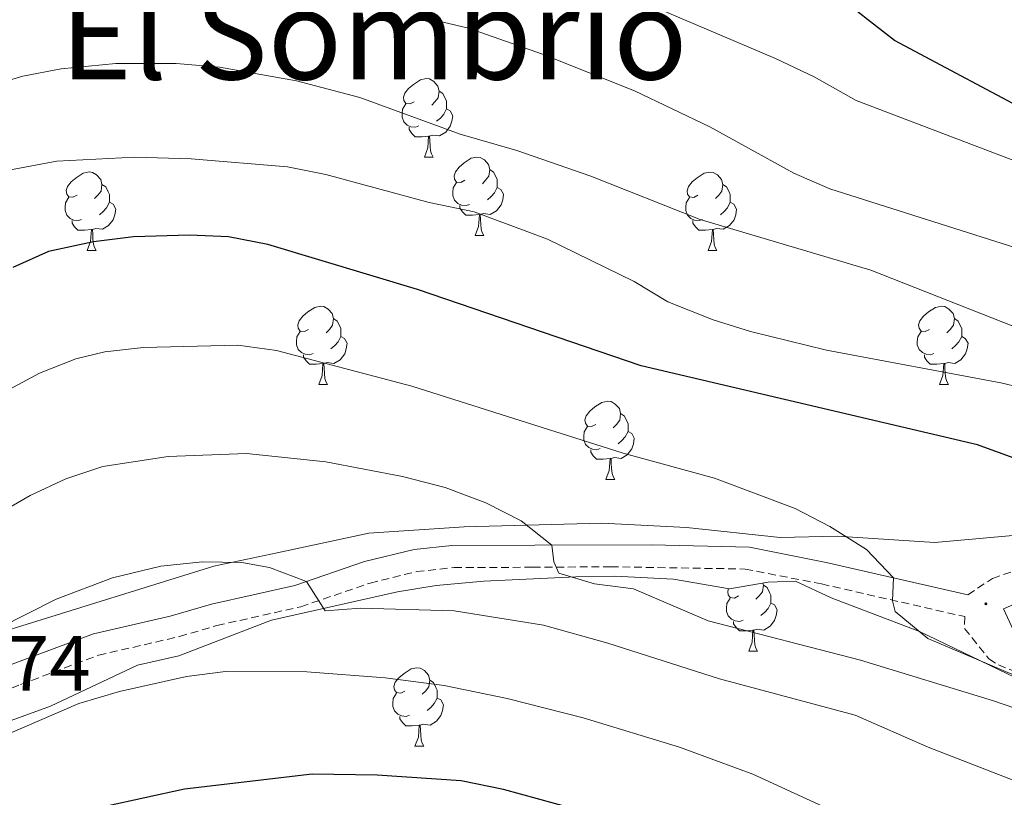
# Model space of a CAD drawing. Units: metres. Extents: x 555497 to 559977, y 4716694 to 4719701.
# Drawn here: x 558889 to 559015, y 4718529 to 4718629 of the extents above; entities that cross this region are included whole.
import ezdxf
from ezdxf.enums import TextEntityAlignment as Align

# ---------------------------------------------------------------- set-up
doc = ezdxf.new("R2010")
doc.units = ezdxf.units.M
doc.header["$MEASUREMENT"] = 0
doc.linetypes.add('TRAZOSX2', pattern=[1.5, 1, -0.5])
for name, color, linetype, lineweight in [('Carátula', 7, 'Continuous', 5), ('Level 21', 19, 'Continuous', 0), ('Level 35', 92, 'Continuous', 0), ('Level 36', 19, 'Continuous', 40), ('Level 4', 36, 'Continuous', 30), ('Level 41', 19, 'Continuous', 0), ('Level 45', 19, 'Continuous', 0), ('Level 5', 36, 'Continuous', 0), ('Level 7', 1, 'Continuous', 0)]:
    doc.layers.add(name, color=color, linetype=linetype, lineweight=lineweight)
doc.styles.add('Arial', font='ARIAL.TTF', dxfattribs={"height": 0.2})

# ---------------------------------------------------------------- blocks, each defined once
blk = doc.blocks.new('5PATER')
at = {"layer": 'Carátula', "linetype": 'Continuous', "lineweight": 5}
h = blk.add_hatch(color=250, dxfattribs=at)
edge = h.paths.add_edge_path()
edge.add_ellipse((0, 0), major_axis=(-1.33, -1.34), ratio=0.999422, start_angle=0, end_angle=360)

msp = doc.modelspace()

# ---------------------------------------------------------------- linework, layer by layer
at = {"layer": 'Level 21', "color": 19, "linetype": 'Continuous', "lineweight": 0}
for points in [[(558888.11, 4718546.41, 715.88), (558898.48, 4718550.27, 716.21), (558908.3, 4718552.54, 716.23), (558913.57, 4718554.05, 716.07), (558924.2, 4718556.44, 715.35), (558933.12, 4718559.49, 714.44), (558939.46, 4718561.05, 713.03), (558944.29, 4718561.55, 711.95), (558954.88, 4718561.58, 709.79), (558969.8, 4718561.65, 707.82), (558982.32, 4718561.33, 706.39), (558992.09, 4718559.4, 705.19), (559010.21, 4718555.26, 704)], [(559016.8549, 4718548.9626, 704.69), (559014.7454, 4718553.4632, 704), (559019.7659, 4718555.6524, 703.16)]]:
    msp.add_polyline3d(points, dxfattribs=at)
at = {"layer": 'Level 21', "color": 19, "linetype": 'TRAZOSX2', "lineweight": 0}
for points in [[(558872.75, 4718537.03, 715.65), (558889.1399, 4718543.7856, 715.88), (558899.1207, 4718547.524, 716.21), (558909.4714, 4718549.9222, 716.23), (558914.2617, 4718551.3214, 716.07), (558924.9724, 4718553.7296, 715.35), (558933.8331, 4718556.7581, 714.44), (558939.7435, 4718558.2171, 713.08), (558944.5637, 4718558.7262, 711.95), (558954.6141, 4718558.7744, 709.82), (558964.5644, 4718558.8326, 708.39), (558981.745, 4718558.5495, 706.42), (558991.5051, 4718556.6376, 705.2), (559009.8051, 4718552.4641, 704), (559009.7849, 4718550.954, 704.32), (559012.9045, 4718547.0633, 704.59), (559014.1145, 4718546.313, 704.7), (559031.6541, 4718538.9995, 706.58)], [(559010.21, 4718555.26, 704), (559013.34, 4718557.35, 703.68), (559017.99, 4718558.93, 703.3)]]:
    msp.add_polyline3d(points, dxfattribs=at)
at = {"layer": 'Level 35', "color": 92, "linetype": 'Continuous', "lineweight": 0, "ltscale": 0.5}
for points in [[(559018.35, 4718563.06, 703.93), (559005.99, 4718561.94, 705.35), (558993.51, 4718562.74, 706.95), (558986.23, 4718562.58, 708.13), (558974.27, 4718563.86, 709.76), (558963.45, 4718564.42, 711.52), (558945.83, 4718563.94, 713.79), (558933.67, 4718563.14, 714.72), (558921.94, 4718560.61, 716.74), (558913.87, 4718558.9, 716.85), (558888.11, 4718550.9, 716.81), (558859.23, 4718540.58, 716.65)], [(558882.3, 4718537.15, 722.51), (558893.01, 4718541.01, 721.97), (558904.11, 4718546.26, 721.27), (558909.39, 4718547.46, 721.08), (558921.23, 4718552.02, 719.81), (558937.35, 4718555.62, 718.27), (558942.27, 4718556.45, 718.02), (558948.36, 4718557, 717.62), (558960.11, 4718557.54, 715.45), (558965.08, 4718557.65, 714.92), (558972.6, 4718557.23, 714.48), (558979.75, 4718556.02, 713.93), (558984.71, 4718556.86, 714.39), (558988.19, 4718556.98, 714.7), (558992.72, 4718554.87, 714.46), (559004.03, 4718550.58, 714.37), (559019.61, 4718543.06, 714.92)]]:
    msp.add_polyline3d(points, dxfattribs=at)
at = {"layer": 'Level 36', "color": 92, "linetype": 'Continuous', "lineweight": 0}
for points in [[(558939.47, 4718618.25, 0.01), (558938.94, 4718617.98, 0.01), (558938.41, 4718618.04, 0.01), (558938.14, 4718618.41, 0.01), (558938.09, 4718618.84, 0.01), (558938.25, 4718619.36, 0.01), (558938.73, 4718619.95, 0.01), (558939.36, 4718620.48, 0.01), (558940.26, 4718621.06, 0.01), (558941.01, 4718621.22, 0.01), (558941.43, 4718621.17, 0.01), (558941.96, 4718620.86, 0.01), (558942.49, 4718620.27, 0.01), (558942.65, 4718619.63, 0.01), (558942.54, 4718618.78, 0.01), (558942.12, 4718618.25, 0.01), (558941.7, 4718617.82, 0.01)], [(558942.65, 4718619.63, 0.01), (558943.13, 4718619.32, 0.01), (558943.44, 4718618.68, 0.01), (558943.6, 4718618.36, 0.01), (558943.6, 4718617.78, 0.01), (558943.6, 4718617.35, 0.01), (558943.23, 4718616.66, 0.01), (558942.81, 4718616.18, 0.01), (558942.33, 4718615.76, 0.01)], [(558940.05, 4718615.17, 0.01), (558939.63, 4718615.01, 0.01), (558939.04, 4718615.07, 0.01), (558938.57, 4718615.28, 0.01), (558938.14, 4718615.7, 0.01), (558937.93, 4718616.29, 0.01), (558937.93, 4718616.71, 0.01), (558937.98, 4718617.3, 0.01), (558938.41, 4718617.98, 0.01)], [(558943.6, 4718617.35, 0.01), (558944.06, 4718617.1, 0.01), (558944.4, 4718616.48, 0.01), (558944.29, 4718615.76, 0.01), (558944.08, 4718615.12, 0.01), (558943.5, 4718614.38, 0.01), (558942.7, 4718613.9, 0.01), (558941.85, 4718614, 0.01), (558941.42, 4718613.88, 0.01)], [(558941.31, 4718613.88, 0.01), (558940.42, 4718613.79, 0.01), (558939.58, 4718613.79, 0.01), (558939.15, 4718614.22, 0.01), (558938.83, 4718614.7, 0.01), (558938.83, 4718615.01, 0.01)], [(558940.77, 4718611.19, 0.01), (558941.2, 4718612.35, 0.01), (558941.31, 4718613.88, 0.01), (558941.42, 4718613.88, 0.01), (558941.46, 4718613.29, 0.01), (558941.49, 4718612.6, 0.01), (558941.56, 4718611.99, 0.01), (558941.68, 4718611.59, 0.01), (558941.89, 4718611.19, 0.01)], [(558940.77, 4718611.19, 0.01), (558941.89, 4718611.19, 0.01)], [(558945.94, 4718608.22, 0.01), (558945.41, 4718607.95, 0.01), (558944.88, 4718608, 0.01), (558944.62, 4718608.38, 0.01), (558944.56, 4718608.8, 0.01), (558944.72, 4718609.32, 0.01), (558945.2, 4718609.92, 0.01), (558945.84, 4718610.44, 0.01), (558946.74, 4718611.03, 0.01), (558947.48, 4718611.19, 0.01), (558947.91, 4718611.14, 0.01), (558948.44, 4718610.82, 0.01), (558948.97, 4718610.24, 0.01), (558949.13, 4718609.6, 0.01), (558949.02, 4718608.74, 0.01), (558948.59, 4718608.22, 0.01), (558948.17, 4718607.79, 0.01)], [(558896.39, 4718606.31, 0.01), (558895.86, 4718606.05, 0.01), (558895.33, 4718606.1, 0.01), (558895.06, 4718606.47, 0.01), (558895.01, 4718606.9, 0.01), (558895.17, 4718607.42, 0.01), (558895.65, 4718608.01, 0.01), (558896.28, 4718608.54, 0.01), (558897.18, 4718609.13, 0.01), (558897.93, 4718609.29, 0.01), (558898.35, 4718609.23, 0.01), (558898.88, 4718608.92, 0.01), (558899.41, 4718608.33, 0.01), (558899.57, 4718607.69, 0.01), (558899.46, 4718606.84, 0.01), (558899.04, 4718606.31, 0.01), (558898.62, 4718605.89, 0.01)], [(558949.13, 4718609.6, 0.01), (558949.6, 4718609.28, 0.01), (558949.92, 4718608.64, 0.01), (558950.08, 4718608.32, 0.01), (558950.08, 4718607.74, 0.01), (558950.08, 4718607.32, 0.01), (558949.71, 4718606.62, 0.01), (558949.29, 4718606.14, 0.01), (558948.81, 4718605.72, 0.01)], [(558975.72, 4718606.31, 0.01), (558975.19, 4718606.04, 0.01), (558974.66, 4718606.1, 0.01), (558974.39, 4718606.47, 0.01), (558974.34, 4718606.89, 0.01), (558974.5, 4718607.41, 0.01), (558974.98, 4718608.01, 0.01), (558975.61, 4718608.54, 0.01), (558976.51, 4718609.12, 0.01), (558977.26, 4718609.28, 0.01), (558977.68, 4718609.23, 0.01), (558978.21, 4718608.91, 0.01), (558978.74, 4718608.33, 0.01), (558978.9, 4718607.69, 0.01), (558978.79, 4718606.84, 0.01), (558978.37, 4718606.31, 0.01), (558977.95, 4718605.88, 0.01)], [(558899.57, 4718607.69, 0.01), (558900.05, 4718607.38, 0.01), (558900.36, 4718606.74, 0.01), (558900.52, 4718606.42, 0.01), (558900.52, 4718605.84, 0.01), (558900.52, 4718605.41, 0.01), (558900.15, 4718604.72, 0.01), (558899.73, 4718604.24, 0.01), (558899.25, 4718603.82, 0.01)], [(558946.53, 4718605.14, 0.01), (558946.1, 4718604.98, 0.01), (558945.52, 4718605.04, 0.01), (558945.04, 4718605.24, 0.01), (558944.62, 4718605.67, 0.01), (558944.4, 4718606.26, 0.01), (558944.4, 4718606.68, 0.01), (558944.46, 4718607.26, 0.01), (558944.88, 4718607.95, 0.01)], [(558978.9, 4718607.69, 0.01), (558979.38, 4718607.37, 0.01), (558979.69, 4718606.73, 0.01), (558979.85, 4718606.41, 0.01), (558979.85, 4718605.83, 0.01), (558979.85, 4718605.41, 0.01), (558979.48, 4718604.72, 0.01), (558979.06, 4718604.24, 0.01), (558978.58, 4718603.82, 0.01)], [(558950.08, 4718607.32, 0.01), (558950.53, 4718607.06, 0.01), (558950.88, 4718606.45, 0.01), (558950.77, 4718605.72, 0.01), (558950.56, 4718605.08, 0.01), (558949.97, 4718604.34, 0.01), (558949.18, 4718603.86, 0.01), (558948.33, 4718603.97, 0.01), (558947.9, 4718603.84, 0.01)], [(558896.97, 4718603.23, 0.01), (558896.55, 4718603.07, 0.01), (558895.96, 4718603.13, 0.01), (558895.49, 4718603.34, 0.01), (558895.06, 4718603.77, 0.01), (558894.85, 4718604.35, 0.01), (558894.85, 4718604.77, 0.01), (558894.9, 4718605.36, 0.01), (558895.33, 4718606.05, 0.01)], [(558900.52, 4718605.41, 0.01), (558900.98, 4718605.16, 0.01), (558901.32, 4718604.55, 0.01), (558901.21, 4718603.82, 0.01), (558901, 4718603.18, 0.01), (558900.42, 4718602.44, 0.01), (558899.62, 4718601.96, 0.01), (558898.77, 4718602.07, 0.01), (558898.34, 4718601.94, 0.01)], [(558976.3, 4718603.23, 0.01), (558975.88, 4718603.07, 0.01), (558975.29, 4718603.13, 0.01), (558974.82, 4718603.34, 0.01), (558974.39, 4718603.76, 0.01), (558974.18, 4718604.35, 0.01), (558974.18, 4718604.77, 0.01), (558974.23, 4718605.35, 0.01), (558974.66, 4718606.04, 0.01)], [(558979.85, 4718605.41, 0.01), (558980.31, 4718605.16, 0.01), (558980.65, 4718604.54, 0.01), (558980.54, 4718603.82, 0.01), (558980.33, 4718603.18, 0.01), (558979.75, 4718602.44, 0.01), (558978.95, 4718601.96, 0.01), (558978.1, 4718602.06, 0.01), (558977.67, 4718601.93, 0.01)], [(558947.79, 4718603.84, 0.01), (558946.9, 4718603.76, 0.01), (558946.05, 4718603.76, 0.01), (558945.63, 4718604.18, 0.01), (558945.31, 4718604.66, 0.01), (558945.31, 4718604.98, 0.01)], [(558947.24, 4718601.16, 0.01), (558947.68, 4718602.32, 0.01), (558947.79, 4718603.84, 0.01), (558947.9, 4718603.84, 0.01), (558947.93, 4718603.26, 0.01), (558947.97, 4718602.57, 0.01), (558948.04, 4718601.96, 0.01), (558948.15, 4718601.56, 0.01), (558948.37, 4718601.16, 0.01)], [(558898.23, 4718601.94, 0.01), (558897.34, 4718601.85, 0.01), (558896.5, 4718601.85, 0.01), (558896.07, 4718602.28, 0.01), (558895.75, 4718602.76, 0.01), (558895.75, 4718603.07, 0.01)], [(558977.56, 4718601.93, 0.01), (558976.67, 4718601.85, 0.01), (558975.83, 4718601.85, 0.01), (558975.4, 4718602.28, 0.01), (558975.08, 4718602.75, 0.01), (558975.08, 4718603.07, 0.01)], [(558897.69, 4718599.25, 0.01), (558898.12, 4718600.41, 0.01), (558898.23, 4718601.94, 0.01), (558898.34, 4718601.94, 0.01), (558898.38, 4718601.35, 0.01), (558898.41, 4718600.67, 0.01), (558898.48, 4718600.05, 0.01), (558898.6, 4718599.65, 0.01), (558898.81, 4718599.25, 0.01)], [(558977.02, 4718599.25, 0.01), (558977.45, 4718600.41, 0.01), (558977.56, 4718601.93, 0.01), (558977.67, 4718601.93, 0.01), (558977.71, 4718601.35, 0.01), (558977.74, 4718600.66, 0.01), (558977.81, 4718600.05, 0.01), (558977.93, 4718599.65, 0.01), (558978.14, 4718599.25, 0.01)], [(558947.24, 4718601.16, 0.01), (558948.37, 4718601.16, 0.01)], [(558897.69, 4718599.25, 0.01), (558898.81, 4718599.25, 0.01)], [(558977.02, 4718599.25, 0.01), (558978.14, 4718599.25, 0.01)], [(558925.97, 4718589.17, 0.01), (558925.44, 4718588.9, 0.01), (558924.91, 4718588.96, 0.01), (558924.64, 4718589.33, 0.01), (558924.59, 4718589.75, 0.01), (558924.75, 4718590.27, 0.01), (558925.23, 4718590.87, 0.01), (558925.86, 4718591.4, 0.01), (558926.76, 4718591.98, 0.01), (558927.51, 4718592.14, 0.01), (558927.93, 4718592.09, 0.01), (558928.46, 4718591.77, 0.01), (558928.99, 4718591.19, 0.01), (558929.15, 4718590.55, 0.01), (558929.04, 4718589.7, 0.01), (558928.62, 4718589.17, 0.01), (558928.2, 4718588.74, 0.01)], [(559005.29, 4718589.17, 0.01), (559004.76, 4718588.9, 0.01), (559004.23, 4718588.96, 0.01), (559003.97, 4718589.33, 0.01), (559003.91, 4718589.75, 0.01), (559004.07, 4718590.27, 0.01), (559004.55, 4718590.87, 0.01), (559005.19, 4718591.4, 0.01), (559006.09, 4718591.98, 0.01), (559006.83, 4718592.14, 0.01), (559007.26, 4718592.09, 0.01), (559007.79, 4718591.77, 0.01), (559008.32, 4718591.19, 0.01), (559008.48, 4718590.55, 0.01), (559008.37, 4718589.7, 0.01), (559007.94, 4718589.17, 0.01), (559007.52, 4718588.74, 0.01)], [(558929.15, 4718590.55, 0.01), (558929.63, 4718590.23, 0.01), (558929.94, 4718589.59, 0.01), (558930.1, 4718589.27, 0.01), (558930.1, 4718588.69, 0.01), (558930.1, 4718588.27, 0.01), (558929.73, 4718587.58, 0.01), (558929.31, 4718587.1, 0.01), (558928.83, 4718586.68, 0.01)], [(559008.48, 4718590.55, 0.01), (559008.95, 4718590.23, 0.01), (559009.27, 4718589.59, 0.01), (559009.43, 4718589.27, 0.01), (559009.43, 4718588.69, 0.01), (559009.43, 4718588.27, 0.01), (559009.06, 4718587.58, 0.01), (559008.64, 4718587.1, 0.01), (559008.16, 4718586.68, 0.01)], [(558926.55, 4718586.09, 0.01), (558926.13, 4718585.93, 0.01), (558925.54, 4718585.99, 0.01), (558925.07, 4718586.2, 0.01), (558924.64, 4718586.62, 0.01), (558924.43, 4718587.21, 0.01), (558924.43, 4718587.63, 0.01), (558924.48, 4718588.21, 0.01), (558924.91, 4718588.9, 0.01)], [(559005.88, 4718586.09, 0.01), (559005.45, 4718585.93, 0.01), (559004.87, 4718585.99, 0.01), (559004.39, 4718586.2, 0.01), (559003.97, 4718586.62, 0.01), (559003.75, 4718587.21, 0.01), (559003.75, 4718587.63, 0.01), (559003.81, 4718588.21, 0.01), (559004.23, 4718588.9, 0.01)], [(558930.1, 4718588.27, 0.01), (558930.56, 4718588.02, 0.01), (558930.9, 4718587.4, 0.01), (558930.79, 4718586.68, 0.01), (558930.58, 4718586.04, 0.01), (558930, 4718585.3, 0.01), (558929.2, 4718584.82, 0.01), (558928.35, 4718584.92, 0.01), (558927.92, 4718584.79, 0.01)], [(559009.43, 4718588.27, 0.01), (559009.88, 4718588.02, 0.01), (559010.23, 4718587.4, 0.01), (559010.12, 4718586.68, 0.01), (559009.91, 4718586.04, 0.01), (559009.32, 4718585.3, 0.01), (559008.53, 4718584.82, 0.01), (559007.68, 4718584.92, 0.01), (559007.25, 4718584.79, 0.01)], [(558927.81, 4718584.79, 0.01), (558926.92, 4718584.71, 0.01), (558926.08, 4718584.71, 0.01), (558925.65, 4718585.14, 0.01), (558925.33, 4718585.61, 0.01), (558925.33, 4718585.93, 0.01)], [(559007.14, 4718584.79, 0.01), (559006.25, 4718584.71, 0.01), (559005.4, 4718584.71, 0.01), (559004.98, 4718585.14, 0.01), (559004.66, 4718585.61, 0.01), (559004.66, 4718585.93, 0.01)], [(558927.27, 4718582.11, 0.01), (558927.7, 4718583.27, 0.01), (558927.81, 4718584.79, 0.01), (558927.92, 4718584.79, 0.01), (558927.96, 4718584.21, 0.01), (558927.99, 4718583.52, 0.01), (558928.06, 4718582.91, 0.01), (558928.18, 4718582.51, 0.01), (558928.39, 4718582.11, 0.01)], [(559006.59, 4718582.11, 0.01), (559007.03, 4718583.27, 0.01), (559007.14, 4718584.79, 0.01), (559007.25, 4718584.79, 0.01), (559007.28, 4718584.21, 0.01), (559007.32, 4718583.52, 0.01), (559007.39, 4718582.91, 0.01), (559007.5, 4718582.51, 0.01), (559007.72, 4718582.11, 0.01)], [(558927.27, 4718582.11, 0.01), (558928.39, 4718582.11, 0.01)], [(559006.59, 4718582.11, 0.01), (559007.72, 4718582.11, 0.01)], [(558962.66, 4718577.03, 0.01), (558962.13, 4718576.76, 0.01), (558961.6, 4718576.82, 0.01), (558961.33, 4718577.19, 0.01), (558961.28, 4718577.61, 0.01), (558961.44, 4718578.13, 0.01), (558961.92, 4718578.73, 0.01), (558962.55, 4718579.26, 0.01), (558963.45, 4718579.84, 0.01), (558964.2, 4718580, 0.01), (558964.62, 4718579.95, 0.01), (558965.15, 4718579.63, 0.01), (558965.68, 4718579.05, 0.01), (558965.84, 4718578.41, 0.01), (558965.73, 4718577.56, 0.01), (558965.31, 4718577.03, 0.01), (558964.89, 4718576.6, 0.01)], [(558965.84, 4718578.41, 0.01), (558966.32, 4718578.09, 0.01), (558966.63, 4718577.45, 0.01), (558966.79, 4718577.13, 0.01), (558966.79, 4718576.55, 0.01), (558966.79, 4718576.13, 0.01), (558966.42, 4718575.44, 0.01), (558966, 4718574.96, 0.01), (558965.52, 4718574.54, 0.01)], [(558963.24, 4718573.95, 0.01), (558962.82, 4718573.79, 0.01), (558962.23, 4718573.85, 0.01), (558961.76, 4718574.06, 0.01), (558961.33, 4718574.48, 0.01), (558961.12, 4718575.07, 0.01), (558961.12, 4718575.49, 0.01), (558961.17, 4718576.07, 0.01), (558961.6, 4718576.76, 0.01)], [(558966.79, 4718576.13, 0.01), (558967.25, 4718575.88, 0.01), (558967.59, 4718575.26, 0.01), (558967.48, 4718574.54, 0.01), (558967.27, 4718573.9, 0.01), (558966.69, 4718573.16, 0.01), (558965.89, 4718572.68, 0.01), (558965.04, 4718572.78, 0.01), (558964.61, 4718572.65, 0.01)], [(558964.5, 4718572.65, 0.01), (558963.61, 4718572.57, 0.01), (558962.77, 4718572.57, 0.01), (558962.34, 4718573, 0.01), (558962.02, 4718573.47, 0.01), (558962.02, 4718573.79, 0.01)], [(558963.96, 4718569.97, 0.01), (558964.39, 4718571.13, 0.01), (558964.5, 4718572.65, 0.01), (558964.61, 4718572.65, 0.01), (558964.65, 4718572.07, 0.01), (558964.68, 4718571.38, 0.01), (558964.75, 4718570.77, 0.01), (558964.87, 4718570.37, 0.01), (558965.08, 4718569.97, 0.01)], [(558963.96, 4718569.97, 0.01), (558965.08, 4718569.97, 0.01)], [(558980.9, 4718555.1, 0.01), (558980.37, 4718554.84, 0.01), (558979.84, 4718554.89, 0.01), (558979.58, 4718555.26, 0.01), (558979.52, 4718555.69, 0.01), (558979.63, 4718556.04, 0.01)], [(558984.02, 4718556.74, 0.01), (558984.09, 4718556.48, 0.01), (558983.98, 4718555.63, 0.01), (558983.55, 4718555.1, 0.01), (558983.13, 4718554.68, 0.01)], [(558984.09, 4718556.48, 0.01), (558984.56, 4718556.17, 0.01), (558984.88, 4718555.53, 0.01), (558985.04, 4718555.21, 0.01), (558985.04, 4718554.63, 0.01), (558985.04, 4718554.2, 0.01), (558984.67, 4718553.51, 0.01), (558984.25, 4718553.03, 0.01), (558983.77, 4718552.61, 0.01)], [(558981.49, 4718552.02, 0.01), (558981.06, 4718551.86, 0.01), (558980.48, 4718551.92, 0.01), (558980, 4718552.13, 0.01), (558979.58, 4718552.56, 0.01), (558979.36, 4718553.14, 0.01), (558979.36, 4718553.56, 0.01), (558979.42, 4718554.15, 0.01), (558979.84, 4718554.84, 0.01)], [(558985.04, 4718554.2, 0.01), (558985.49, 4718553.95, 0.01), (558985.84, 4718553.34, 0.01), (558985.73, 4718552.61, 0.01), (558985.52, 4718551.97, 0.01), (558984.93, 4718551.23, 0.01), (558984.14, 4718550.75, 0.01), (558983.29, 4718550.86, 0.01), (558982.86, 4718550.73, 0.01)], [(558982.75, 4718550.73, 0.01), (558981.86, 4718550.64, 0.01), (558981.01, 4718550.64, 0.01), (558980.59, 4718551.07, 0.01), (558980.27, 4718551.55, 0.01), (558980.27, 4718551.86, 0.01)], [(558982.2, 4718548.04, 0.01), (558982.64, 4718549.2, 0.01), (558982.75, 4718550.73, 0.01), (558982.86, 4718550.73, 0.01), (558982.89, 4718550.14, 0.01), (558982.93, 4718549.46, 0.01), (558983, 4718548.84, 0.01), (558983.11, 4718548.44, 0.01), (558983.33, 4718548.04, 0.01)], [(558982.2, 4718548.04, 0.01), (558983.33, 4718548.04, 0.01)], [(558938.26, 4718542.96, 0.01), (558937.74, 4718542.7, 0.01), (558937.2, 4718542.75, 0.01), (558936.94, 4718543.12, 0.01), (558936.88, 4718543.55, 0.01), (558937.04, 4718544.07, 0.01), (558937.52, 4718544.66, 0.01), (558938.16, 4718545.19, 0.01), (558939.06, 4718545.78, 0.01), (558939.8, 4718545.94, 0.01), (558940.23, 4718545.88, 0.01), (558940.76, 4718545.57, 0.01), (558941.29, 4718544.98, 0.01), (558941.45, 4718544.34, 0.01), (558941.34, 4718543.49, 0.01), (558940.92, 4718542.96, 0.01), (558940.5, 4718542.54, 0.01)], [(558941.45, 4718544.34, 0.01), (558941.92, 4718544.03, 0.01), (558942.24, 4718543.39, 0.01), (558942.4, 4718543.07, 0.01), (558942.4, 4718542.49, 0.01), (558942.4, 4718542.06, 0.01), (558942.03, 4718541.37, 0.01), (558941.61, 4718540.89, 0.01), (558941.13, 4718540.47, 0.01)], [(558938.85, 4718539.88, 0.01), (558938.42, 4718539.72, 0.01), (558937.84, 4718539.78, 0.01), (558937.36, 4718539.99, 0.01), (558936.94, 4718540.42, 0.01), (558936.72, 4718541, 0.01), (558936.72, 4718541.42, 0.01), (558936.78, 4718542.01, 0.01), (558937.2, 4718542.7, 0.01)], [(558942.4, 4718542.06, 0.01), (558942.86, 4718541.81, 0.01), (558943.2, 4718541.2, 0.01), (558943.09, 4718540.47, 0.01), (558942.88, 4718539.83, 0.01), (558942.3, 4718539.09, 0.01), (558941.5, 4718538.61, 0.01), (558940.65, 4718538.72, 0.01), (558940.22, 4718538.59, 0.01)], [(558940.11, 4718538.59, 0.01), (558939.22, 4718538.5, 0.01), (558938.38, 4718538.5, 0.01), (558937.95, 4718538.93, 0.01), (558937.63, 4718539.41, 0.01), (558937.63, 4718539.72, 0.01)], [(558939.56, 4718535.9, 0.01), (558940, 4718537.06, 0.01), (558940.11, 4718538.59, 0.01), (558940.22, 4718538.59, 0.01), (558940.26, 4718538, 0.01), (558940.29, 4718537.32, 0.01), (558940.36, 4718536.7, 0.01), (558940.48, 4718536.3, 0.01), (558940.69, 4718535.9, 0.01)], [(558939.56, 4718535.9, 0.01), (558940.69, 4718535.9, 0.01)]]:
    msp.add_polyline3d(points, dxfattribs=at)
at = {"layer": 'Level 4', "color": 36, "linetype": 'Continuous', "lineweight": 30}
for points in [[(559105.03, 4718641.06, 675.01), (559078.86, 4718622.76, 675.01), (559073.51, 4718619.57, 675.01), (559067.63, 4718616.59, 675.01), (559061.38, 4718614.03, 675.01), (559055.18, 4718612.09, 675.01), (559041.47, 4718611.86, 675.01), (559034.75, 4718612.18, 675.01), (559029.8, 4718612.88, 675.01), (559024.85, 4718614.08, 675.01), (559019.87, 4718615.96, 675.01), (559000.83, 4718626.1, 675.01), (558992.95, 4718632.26, 675.01)], [(559017.4, 4718572.25, 700.01), (559011.43, 4718574.42, 700.01), (558968.47, 4718584.5, 700.01), (558939.87, 4718594.26, 700.01), (558920.75, 4718600.02, 700.01), (558915.75, 4718600.98, 700.01), (558910.75, 4718601.22, 700.01), (558903.59, 4718600.98, 700.01), (558898.47, 4718600.34, 700.01), (558892.75, 4718599.14, 700.01), (558888.19, 4718597.07, 700.01)], [(559016.07, 4718507.22, 725.01), (559003.23, 4718509.46, 725.01), (558998.47, 4718510.99, 725.01), (558976.79, 4718521.54, 725.01), (558961.75, 4718527.38, 725.01), (558950.86, 4718530.38, 725.01), (558945.48, 4718531.48, 725.01), (558934.71, 4718532.22, 725.01), (558926.43, 4718532.34, 725.01), (558910.11, 4718530.42, 725.01), (558899.97, 4718528.2, 725.01), (558883.5, 4718522.64, 725.01)]]:
    msp.add_polyline3d(points, dxfattribs=at)
at = {"layer": 'Level 5', "color": 36, "linetype": 'Continuous', "lineweight": 0}
for points in [[(559119.589, 4718630.7679, 680.01), (559110.4884, 4718628.1394, 680.01), (559103.5278, 4718625.3805, 680.01), (559096.8571, 4718621.8616, 680.01), (559079.9751, 4718611.1241, 680.01), (559071.8344, 4718607.4654, 680.01), (559062.3836, 4718604.217, 680.01), (559057.4933, 4718603.0878, 680.01), (559052.5031, 4718602.6987, 680.01), (559047.3029, 4718602.8197, 680.01), (559042.2728, 4718603.1506, 680.01), (559037.3427, 4718604.0315, 680.01), (559029.5428, 4718606.1831, 680.01), (559019.3028, 4718609.4951, 680.01), (558995.9532, 4718618.4197, 680.01), (558990.5534, 4718621.4609, 680.01), (558985.6335, 4718623.7819, 680.01), (558968.5739, 4718631.0153, 680.01)], [(559019.0314, 4718598.7446, 685.01), (558992.5716, 4718607.1398, 685.01), (558987.9917, 4718609.1407, 685.01), (558977.2321, 4718615.063, 685.01), (558967.6324, 4718619.6549, 685.01), (558955.8626, 4718624.3373, 685.01), (558946.4027, 4718627.6492, 685.01), (558941.5527, 4718628.8201, 685.01)], [(559023.09, 4718586.7633, 690.01), (558997.8305, 4718596.7384, 690.01), (558975.9905, 4718603.2226, 690.01), (558962.0508, 4718608.7654, 690.01), (558952.5909, 4718612.0173, 690.01), (558945.3509, 4718614.0987, 690.01), (558932.5111, 4718618.8213, 690.01), (558924.4411, 4718620.9428, 690.01), (558914.5909, 4718622.6647, 690.01), (558909.0308, 4718623.1357, 690.01), (558901.3305, 4718623.1671, 690.01), (558894.3702, 4718622.4784, 690.01), (558889.4699, 4718621.5292, 690.01), (558882.4394, 4718619.4504, 690.01), (558877.739, 4718617.6012, 690.01), (558873.2686, 4718615.3219, 690.01), (558869.1481, 4718612.5025, 690.01), (558859.7468, 4718604.8238, 690.01)], [(558910.98, 4718610.97, 695.01), (558903.77, 4718611.18, 695.01), (558893.82, 4718610.66, 695.01), (558887.68, 4718609.51, 695.01)], [(559019.4292, 4718581.1437, 695.01), (559014.4292, 4718582.3447, 695.01), (558992.1489, 4718586.5189, 695.01), (558982.4289, 4718588.9008, 695.01), (558977.6489, 4718590.3917, 695.01), (558971.859, 4718592.7029, 695.01), (558967.5892, 4718595.3038, 695.01), (558956.4795, 4718600.7061, 695.01), (558947.1097, 4718604.1779, 695.01), (558941.3896, 4718605.379, 695.01), (558928.1796, 4718608.9816, 695.01), (558923.2696, 4718609.9425, 695.01), (558910.9793, 4718610.9748, 695.01)], [(559016.1244, 4718544.9626, 705.01), (559005.0846, 4718549.6548, 705.01), (559000.9149, 4718553.1357, 705.01), (559000.5851, 4718554.4959, 705.01), (559000.7055, 4718557.426, 705.01), (558997.2358, 4718561.0268, 705.01), (558992.556, 4718563.9778, 705.01), (558988.1362, 4718566.2687, 705.01), (558977.8463, 4718570.1707, 705.01), (558966.1564, 4718573.343, 705.01), (558939.1565, 4718581.9183, 705.01), (558921.8765, 4718586.4817, 705.01), (558916.9164, 4718587.1326, 705.01), (558904.886, 4718586.8748, 705.01), (558899.9258, 4718586.2857, 705.01), (558896.2155, 4718585.3963, 705.01), (558891.5651, 4718583.557, 705.01), (558887.1447, 4718581.1777, 705.01)], [(559026, 4718537.42, 710.01), (559013.47, 4718541.7, 710.01), (558996.47, 4718546.9, 710.01), (558977.03, 4718551.94, 710.01), (558967.48, 4718556.02, 710.01), (558962.52, 4718556.65, 710.01), (558957.95, 4718558.02, 710.01), (558957.31, 4718559.46, 710.01), (558957.06, 4718561.59, 710.01), (558953.1448, 4718564.705, 710.01), (558948.6149, 4718566.9959, 710.01), (558943.415, 4718568.9669, 710.01), (558937.955, 4718570.368, 710.01), (558928.1549, 4718572.2299, 710.01), (558918.0247, 4718573.3118, 710.01), (558908.0343, 4718572.9336, 710.01), (558899.6939, 4718571.645, 710.01), (558894.9335, 4718570.0558, 710.01), (558890.4031, 4718567.9365, 710.01), (558878.7418, 4718561.2283, 710.01)], [(559018.51, 4718530.58, 715.01), (559005.15, 4718535.78, 715.01), (558995.79, 4718539.86, 715.01), (558978.473, 4718544.4994, 715.01), (558964.1932, 4718549.0822, 715.01), (558955.9732, 4718551.3538, 715.01), (558944.553, 4718553.216, 715.01), (558932.5927, 4718553.5382, 715.01), (558928.0725, 4718553.219, 715.01), (558925.6929, 4718556.9496, 715.01), (558920.9729, 4718558.7305, 715.01), (558917.4329, 4718559.3812, 715.01), (558912.4227, 4718559.4821, 715.01), (558907.1025, 4718558.9231, 715.01), (558900.9221, 4718557.4041, 715.01), (558893.7115, 4718554.7153, 715.01), (558882.6404, 4718549.117, 715.01)], [(559036.43, 4718514.18, 720.01), (559013.3011, 4718520.5019, 720.01), (559006.9711, 4718521.6031, 720.01), (559002.2911, 4718523.3641, 720.01), (558982.7416, 4718532.338, 720.01), (558973.3618, 4718535.7999, 720.01), (558961.0318, 4718539.5223, 720.01), (558951.3418, 4718542.0042, 720.01), (558943.2818, 4718543.6758, 720.01), (558935.7416, 4718544.6272, 720.01), (558925.7614, 4718545.389, 720.01), (558915.331, 4718545.4309, 720.01), (558910.3508, 4718544.8118, 720.01), (558901.8202, 4718542.8933, 720.01), (558896.6299, 4718541.3641, 720.01), (558886.569, 4718537.0158, 720.01)]]:
    msp.add_polyline3d(points, dxfattribs=at)

# ---------------------------------------------------------------- block references
at = {"layer": 'Level 7', "color": 19, "linetype": 'Continuous', "lineweight": 0, "xscale": 0.09999983015004542, "yscale": 0.09999983015004542}
msp.add_blockref('5PATER', (559012.51, 4718554.1, 704), dxfattribs=at)

# ---------------------------------------------------------------- texts
at = {"layer": 'Level 41', "color": 19, "linetype": 'Continuous', "lineweight": 0, "style": 'Arial'}
msp.add_text('715.74', height=6.99996, dxfattribs=at).set_placement((558868.97, 4718540.82, 715.75), align=Align.BOTTOM_LEFT)
at = {"layer": 'Level 45', "color": 19, "linetype": 'Continuous', "lineweight": 0, "style": 'Arial'}
msp.add_text('El Sombrío', height=11.49996, dxfattribs=at).set_placement((558934.2923, 4718626.86, 697.25), align=Align.MIDDLE_CENTER)

doc.saveas('drawing.dxf')
